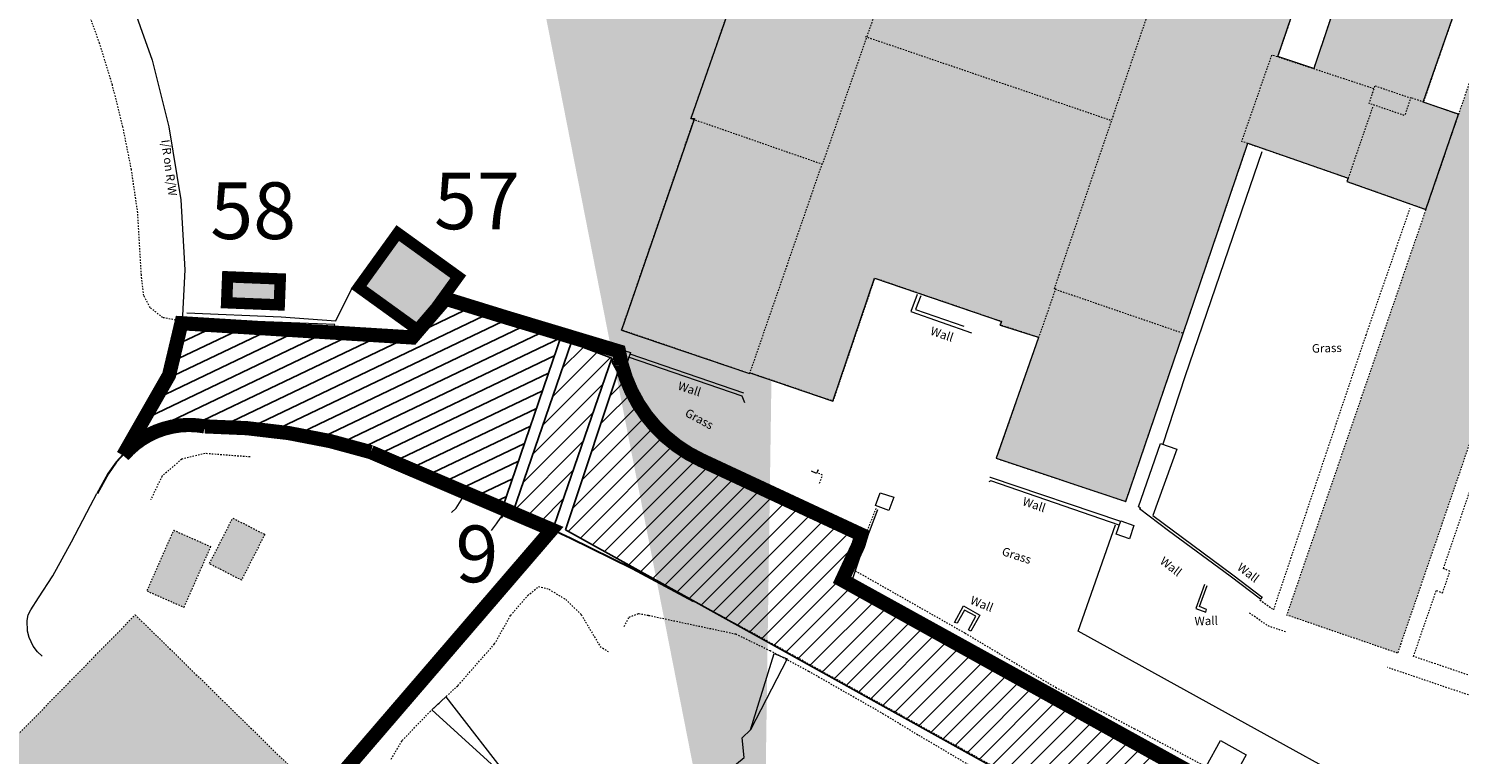
# Model space of a CAD drawing. Extents: x 520897 to 529820, y 180915 to 183203.
# Drawn here: x 521464 to 521565, y 182344 to 182395 of the extents above; entities that cross this region are included whole.
import ezdxf

# ---------------------------------------------------------------- set-up
doc = ezdxf.new("R2010")
doc.units = 0
doc.header["$MEASUREMENT"] = 0
doc.linetypes.add('Topo-survey_2003$0$DGN Style 2', pattern=[0.0114297106806283, 0.006857826408377, -0.0045718842722513])
doc.linetypes.add('Topo-survey_2003$0$DGN Style 7', pattern=[0.0228594213612566, 0.0102867396125655, -0.0045718842722513, 0.0034289132041885, -0.0045718842722513])
for name, color, linetype in [('_Building', 7, 'CONTINUOUS'), ('Archaeological Mitigation', 1, 'CONTINUOUS'), ('SITE OUTLINE', 3, 'CONTINUOUS')]:
    doc.layers.add(name, color=color, linetype=linetype)
doc.layers.add('_Building Hatch', color=254, linetype='CONTINUOUS', lineweight=0, true_color=0xdcdcdc)
for name, color, linetype, lineweight in [('_Building Outlines_Extant', 5, 'CONTINUOUS', 0), ('_Building Outlines_Extant_text', 5, 'CONTINUOUS', 0), ('Topo-survey_2003$0$Level 1', 7, 'CONTINUOUS', 0), ('Topo-survey_2003$0$Level 10', 8, 'CONTINUOUS', 0), ('Topo-survey_2003$0$Level 11', 8, 'CONTINUOUS', 0), ('Topo-survey_2003$0$Level 19', 8, 'CONTINUOUS', 0), ('Topo-survey_2003$0$Level 32', 8, 'CONTINUOUS', 0), ('Topo-survey_2003$0$Level 52', 8, 'CONTINUOUS', 0), ('Topo-survey_2003$0$Level 9', 8, 'CONTINUOUS', 0)]:
    doc.layers.add(name, color=color, linetype=linetype, lineweight=lineweight)
doc.styles.add('OA_HEL', font='micross.ttf')
doc.styles.add('SWISS721LTBT', font='swissl.ttf')
doc.styles.add('Topo-survey_2003$0$Style-WORKING', font='WORKING.shx')
pattern_1 = [(45, (0, 0), (-0.6629126073623883, 0.6629126073623884), [])]

# ---------------------------------------------------------------- blocks, each defined once
blk = doc.blocks.new('Topo-survey_2003$0$SLOPE')
at = {"layer": 'Topo-survey_2003$0$Level 32', "linetype": 'Continuous', "lineweight": 0, "flags": 128}
blk.add_lwpolyline([(0.9999951616991893, -1.88410049304e-05), (0.5800193514078275, 1.01378536783e-05), (0.5350031446068897, -0.0200088441779371), (0.4599939364416059, 0.0199973838462029), (0.3849961656014784, -0.0199898372811731), (0.3400025615628692, -3.9737205952e-06), (-7.8414595919e-06, -0.0300086842908058), (7.8414595919e-06, 0.0300086842908058), (0.3400025615628692, -3.9737205952e-06)], dxfattribs=at)

msp = doc.modelspace()

# ---------------------------------------------------------------- hatches: boundary and pattern name
at = {"layer": '_Building Hatch'}
h = msp.add_hatch(color=256, dxfattribs=at)
h.paths.add_polyline_path([(521523.251459131, 182269.1887154977), (521525.2505483424, 182275.0184004227), (521532.4992531076, 182272.5334792513), (521531.5173144996, 182269.6691444996), (521533.6039580819, 182268.9537400263), (521533.1967423685, 182267.7659894788), (521531.1100987863, 182268.4813939521), (521530.5011635115, 182266.7038220602)], flags=16)
h.paths.add_polyline_path([(521712.2423457305, 182322.9428421052), (521755.7069769534, 182308.1265855719), (521749.5746323749, 182290.0975768923), (521705.4651153703, 182305.0449986975), (521701.0831605957, 182306.5330424986), (521707.2633226991, 182324.6414078687)])
edge = h.paths.add_edge_path()
edge.add_line((521515.3925542551, 182326.2987254278), (521595.7583911643, 182298.7900000685))
edge.add_line((521595.7583911643, 182298.7900000685), (521665.3226584853, 182275.0461535168))
edge.add_line((521665.3226584855, 182275.0461535167), (521686.2096702226, 182267.9076854251))
edge.add_line((521686.2096702226, 182267.9076854251), (521684.4156611549, 182262.6909239328))
edge.add_line((521684.3823072217, 182262.5949701274), (521684.3832824352, 182262.5959867146))
edge.add_line((521684.3832824352, 182262.5959867146), (521679.1346609685, 182247.3295497463))
edge.add_line((521679.1346609685, 182247.3295497463), (521661.4216163304, 182253.5396871558))
edge.add_line((521661.4216154969, 182253.539689846), (521627.3219435699, 182265.4945723412))
edge.add_line((521627.3219435699, 182265.4945723412), (521620.2083391506, 182244.9733908897))
edge.add_line((521620.2083391506, 182244.9733908897), (521558.0292801544, 182266.2521096562))
edge.add_line((521558.0292801544, 182266.2521096562), (521557.5502779026, 182264.8032677591))
edge.add_line((521557.5502779026, 182264.8032677591), (521553.2513997453, 182266.2175872381))
edge.add_line((521553.2513997453, 182266.2175872381), (521553.7459810303, 182267.7178809935))
edge.add_line((521553.7459810303, 182267.7178809935), (521523.2498131311, 182278.1541184608))
edge.add_line((521523.2498131311, 182278.1541184608), (521661.4216154969, 182253.539689846))
edge.add_line((521523.2498131311, 182278.1541184608), (521511.0664566839, 182282.3248310715))
edge.add_line((521511.0664566839, 182282.3248310715), (521509.3878301512, 182277.4203897206))
edge.add_line((521509.3878301512, 182277.4203897206), (521509.0828123901, 182277.524970624))
edge.add_line((521509.0828123901, 182277.524970624), (521508.3295298818, 182275.3252330345))
edge.add_line((521508.3295298818, 182275.3252330345), (521504.8956156971, 182276.5004493433))
edge.add_line((521504.8956156971, 182276.5004493433), (521505.6488704716, 182278.7011865482))
edge.add_line((521505.6488704716, 182278.7011865482), (521500.1323943676, 182280.5889194199))
edge.add_line((521500.1323943676, 182280.5889194199), (521501.7746187399, 182285.5073565813))
edge.add_line((521501.7746187399, 182285.5073565813), (521515.3925542545, 182326.2987254272))
edge.add_line((521515.3925542545, 182326.2987254272), (521523.2498131311, 182278.1541184608))
edge.add_line((521478.7680189219, 182504.5445487995), (521493.8913030504, 182492.196226194))
edge.add_line((521493.8913030504, 182492.196226194), (521501.2796975559, 182501.2266086129))
edge.add_line((521501.2796975559, 182501.2266086129), (521496.621148932, 182505.0398758101))
edge.add_line((521496.6201493166, 182505.0398480762), (521483.6497549723, 182515.6552120622))
edge.add_line((521483.6497549723, 182515.6552120622), (521476.2643858508, 182506.5878993433))
edge.add_line((521476.2643858508, 182506.5878993433), (521478.7670193067, 182504.5445210657))
edge.add_line((521515.8069315037, 182535.6377416198), (521504.0866016775, 182545.1503505556))
edge.add_line((521504.0866016775, 182545.1503505556), (521492.1588842678, 182530.5519333333))
edge.add_line((521518.5327903278, 182542.1348394081), (521528.2513339064, 182534.2093236704))
edge.add_line((521528.2513339064, 182534.2093236704), (521523.9786983861, 182529.0168295964))
edge.add_line((521523.9786983861, 182529.0168295964), (521515.8069315037, 182535.6377416198))
edge.add_line((521486.0496281723, 182535.5244126908), (521502.2346287238, 182555.3999307508))
edge.add_line((521502.2346287238, 182555.3999307508), (521518.5327903278, 182542.1348394081))
for points in [[(521505.4585470396, 182373.7924857611), (521514.4804092272, 182370.7135126095), (521514.5158696318, 182370.7695176067), (521520.3734883185, 182368.7732041745), (521523.3151139355, 182377.4451225741), (521532.2673370516, 182374.3882265533), (521532.1740316475, 182374.1455454836), (521534.8448340805, 182373.2882874338), (521534.8860914261, 182373.2750449), (521531.8977424982, 182364.7412654843), (521541.0356167292, 182361.6995241177), (521545.0753689673, 182373.5551224516), (521549.639165203, 182386.9668531348), (521556.7263772205, 182384.4974591164), (521556.6339327622, 182384.2598038573), (521562.2157974799, 182382.286851685), (521564.5119410131, 182389.020122649), (521562.0327307235, 182389.8586871007), (521565.0934829489, 182398.7079775703), (521557.375631761, 182401.3719563694), (521554.3178965489, 182392.2336383965), (521551.7650487263, 182393.0941690436), (521558.4444549931, 182412.6429344502), (521558.285762171, 182412.5214865674), (521560.265219616, 182418.3376218154), (521544.9755406942, 182423.5585880547), (521545.426078653, 182424.9156052055), (521540.7068145496, 182426.5543520809), (521540.2490284827, 182425.1701234447), (521533.7477213541, 182427.398674234), (521533.8971921796, 182427.4198277761), (521524.8537279245, 182430.5202100538), (521519.7585599694, 182415.6361760406), (521510.3528489746, 182388.7049599209), (521510.6005317084, 182388.7198348447)], [(521560.2167514925, 182350.9993754183), (521552.408435714, 182353.6788512447), (521574.3867243365, 182417.7220290721), (521582.195040115, 182415.0425532456)], [(521486.8988339086, 182376.8059121321), (521489.6617286778, 182380.634010419), (521493.9348946344, 182377.5503357103), (521491.1719998649, 182373.7222374235)], [(521477.6588114438, 182377.5439343885), (521481.3723740689, 182377.3948685314), (521481.3000634379, 182375.5661596501), (521477.5855289312, 182375.714198158)], [(521476.4560877238, 182358.5152586686), (521474.5613982032, 182354.223060558), (521471.9615502922, 182355.3713984179), (521473.8562675467, 182359.662596913)], [(521480.2797801893, 182359.3726342745), (521478.6325862107, 182356.1477107099), (521476.3706637532, 182357.3034233888), (521478.0178854656, 182360.5273473381)], [(521470.3704227495, 182330.5467212771), (521466.8779847504, 182326.9804906588), (521458.8920820239, 182335.0151012058), (521463.9537167304, 182340.1464537663), (521462.2633136515, 182341.8322207818), (521462.1584159942, 182344.5313498046), (521471.1376181047, 182353.6989042473), (521482.3196633015, 182342.7468128846), (521475.1246113017, 182335.4014407551), (521477.5670268326, 182332.7881731886), (521471.0466461075, 182326.726005903), (521469.8711415152, 182327.9898907686), (521471.4227575669, 182329.4314776123)]]:
    msp.add_hatch(color=256, dxfattribs=at).paths.add_polyline_path(points)
at = {"layer": 'Archaeological Mitigation'}
h = msp.add_hatch(dxfattribs=at)
h.set_pattern_fill('ANSI31', color=20, scale=7.5, style=0)
h.set_pattern_definition([(25.5282176593711, (521657.6056401731, 182419.8929785771), (-0.404020837281553, 0.8459748300288328), [])])
h.paths.add_polyline_path([(521474.3941511367, 182374.2711744366), (521490.6863209399, 182373.2675748443), (521493.0379797677, 182376.0014505699), (521501.2522952928, 182373.495779757), (521497.0347278239, 182361.1800162219), (521487.7549291221, 182365.1803500459), (521481.1567664089, 182366.6327491613), (521474.0442703867, 182366.9486135842), (521472.1252972606, 182366.3801743685), (521471.256115577, 182365.8698723004), (521473.524778926, 182370.6080102327)])
h = msp.add_hatch(dxfattribs=at)
h.set_pattern_fill('ANSI31', color=20, scale=7.5, style=0)
h.set_pattern_definition(pattern_1)
h.paths.add_polyline_path([(521504.7635874725, 182371.8175815519), (521500.6922689461, 182359.9984111749), (521497.7950864321, 182360.9963960137), (521501.8888058388, 182372.8805968755)])
h = msp.add_hatch(dxfattribs=at)
h.set_pattern_fill('ANSI31', color=20, scale=7.5, style=0)
h.set_pattern_definition(pattern_1)
h.paths.add_polyline_path([(521501.5003882057, 182359.6922057956), (521558.7648824143, 182327.9268277343), (521560.9620570066, 182334.6186482705), (521521.0780453511, 182356.627502199), (521522.3873966363, 182359.34833368), (521510.7606727634, 182364.7390487497), (521509.6746730819, 182365.4812214741), (521508.6843306387, 182366.3450715284), (521506.8775018504, 182368.2267193746), (521505.7729538896, 182371.2942445132), (521505.5525617383, 182371.8426567863)])

# ---------------------------------------------------------------- linework, layer by layer
at = {"layer": '_Building', "linetype": 'Topo-survey_2003$0$DGN Style 7', "lineweight": 13, "elevation": -1132.547, "flags": 128}
for points in [[(521549.639165203, 182386.9668531348), (521545.0753689673, 182373.5551224516), (521535.9923095688, 182376.6764146457), (521549.3060839442, 182415.7746966653), (521558.4444549931, 182412.6429344502), (521551.7650487263, 182393.0941690436)], [(521554.3178965489, 182392.2336383965), (521557.375631761, 182401.3719563694), (521565.0934829489, 182398.7079775703), (521562.0327307235, 182389.8586871007)], [(521539.9687544298, 182388.5782750157), (521522.6775921712, 182394.4739919141)], [(521558.4516287214, 182389.5242406173), (521556.7263772205, 182384.4974591164), (521549.2214139749, 182387.0963170737), (521551.354877217, 182393.2028351974), (521558.5795948014, 182390.8252900716)], [(521561.227524192, 182390.1794789984), (521564.5119410131, 182389.020122649)], [(521519.6052027105, 182385.5393458661), (521514.4804092272, 182370.7135126095), (521505.4585470396, 182373.7924857611), (521510.6005317084, 182388.7198348447)], [(521562.2157974799, 182382.286851685), (521556.6339327622, 182384.2598038573)], [(521534.8448340805, 182373.2882874338), (521532.1740316475, 182374.1455454836), (521532.2183800462, 182374.2778263195), (521532.2673370516, 182374.3882265533), (521523.3151139355, 182377.4451225741), (521520.3734883185, 182368.7732041745), (521514.5158696318, 182370.7695176067)], [(521536.0883015712, 182376.7140913686), (521531.8977424982, 182364.7412654843), (521541.0356167292, 182361.6995241177), (521545.017051296, 182373.3494259538)]]:
    msp.add_lwpolyline(points, dxfattribs=at)
at = {"layer": '_Building', "linetype": 'Topo-survey_2003$0$DGN Style 7', "lineweight": 13}
msp.add_polyline3d([(521470.3704227495, 182330.5467212771, 7.005999999999858), (521466.8779847504, 182326.9804906588, 6.864000000000032), (521458.8920820239, 182335.0151012058, 6.792999999999892), (521463.9537167304, 182340.1464537663, 7.297000000000025), (521462.2633136515, 182341.8322207818, 7.284999999999854), (521462.1584159942, 182344.5313498046, 7.281999999999925), (521471.1376181047, 182353.6989042473, 7.482999999999947), (521482.3196633015, 182342.7468128846, 7.492999999999938), (521475.1246113017, 182335.4014407551, 7.200000000000045), (521477.5670268326, 182332.7881731886, 6.529999999999972), (521471.0466461075, 182326.726005903, 6.55099999999993), (521469.8711415152, 182327.9898907686, 6.55099999999993), (521471.4227575669, 182329.4314776123, 6.55099999999993)], close=True, dxfattribs=at)
for points in [[(521560.2167514925, 182350.9993754183, -1132.547), (521552.408435714, 182353.6788512447, -1132.547), (521574.3867243365, 182417.7220290721, -1132.547), (521582.195040115, 182415.0425532456, -1132.547)], [(521519.7718081611, 182415.7355817014, -1132.547), (521529.0379045153, 182412.5073246865, -1132.547), (521519.6179734473, 182385.4756755568, -1132.547), (521510.3528489746, 182388.7049599209, -1132.547)], [(521558.6302483566, 182391.0187693142, -1132.547), (521561.1417791436, 182390.1690969624, -1132.547), (521560.7201781496, 182388.9229249832, -1132.547), (521558.2086473625, 182389.772597335, -1132.547)], [(521486.8988339086, 182376.8059121321, -1132.547), (521489.6617286778, 182380.634010419, -1132.547), (521493.9348946344, 182377.5503357103, -1132.547), (521491.1719998649, 182373.7222374235, -1132.547)], [(521477.6588114438, 182377.5439343885, -1132.547), (521481.3723740689, 182377.3948685314, -1132.547), (521481.3000634379, 182375.5661596501, -1132.547), (521477.5855289312, 182375.714198158, -1132.547)], [(521476.4560877238, 182358.5152586686, 7.406999999999925), (521474.5613982032, 182354.223060558, 7.394999999999981), (521471.9615502922, 182355.3713984179, 7.31600000000003), (521473.8562675467, 182359.662596913, 7.308999999999969)], [(521480.2797801893, 182359.3726342745, 6.798999999999978), (521478.6325862107, 182356.1477107099, 6.846999999999979), (521476.3706637532, 182357.3034233888, 6.845000000000027), (521478.0178854656, 182360.5273473381, 6.789999999999963)]]:
    msp.add_3dface(points, dxfattribs=at)
at = {"layer": '_Building Hatch', "elevation": -1132.547, "flags": 128}
for points in [[(521519.7585599694, 182415.6361760406), (521510.3528489746, 182388.7049599209), (521510.6005317084, 182388.7198348447), (521505.4585470396, 182373.7924857611), (521514.4804092272, 182370.7135126095), (521514.5158696318, 182370.7695176067), (521520.3734883185, 182368.7732041745), (521523.3151139355, 182377.4451225741), (521532.2673370516, 182374.3882265533), (521532.1740316475, 182374.1455454836), (521534.8448340805, 182373.2882874338), (521534.8860914261, 182373.2750449), (521531.8977424982, 182364.7412654843), (521541.0356167292, 182361.6995241177), (521545.0753689673, 182373.5551224516), (521549.639165203, 182386.9668531348), (521556.7263772205, 182384.4974591164), (521556.6339327622, 182384.2598038573), (521562.2157974799, 182382.286851685), (521564.5119410131, 182389.020122649), (521562.0327307235, 182389.8586871007), (521565.0934829489, 182398.7079775703)], [(521557.375631761, 182401.3719563694), (521554.3178965489, 182392.2336383965), (521551.7650487263, 182393.0941690436), (521558.4444549931, 182412.6429344502)]]:
    msp.add_lwpolyline(points, dxfattribs=at)
at = {"layer": '_Building Outlines_Extant', "const_width": 0.8, "elevation": -1132.547, "flags": 128}
for points in [[(521486.8988339086, 182376.8059121321), (521489.6617286778, 182380.634010419), (521493.9348946344, 182377.5503357103), (521491.1719998649, 182373.7222374235)], [(521477.6588114438, 182377.5439343885), (521477.5855289312, 182375.714198158), (521481.3000634379, 182375.5661596501), (521481.3723740689, 182377.3948685314)]]:
    msp.add_lwpolyline(points, close=True, dxfattribs=at)
at = {"layer": 'Archaeological Mitigation', "color": 20, "flags": 128}
for points in [[(521474.3941511367, 182374.2711744366), (521490.6863209399, 182373.2675748443), (521493.0379797677, 182376.0014505699), (521501.2522952928, 182373.495779757), (521497.0347278239, 182361.1800162219), (521487.7549291221, 182365.1803500459), (521481.1567664089, 182366.6327491613), (521474.0442703867, 182366.9486135842), (521472.1252972606, 182366.3801743685), (521471.256115577, 182365.8698723004), (521473.524778926, 182370.6080102327)], [(521501.5003882057, 182359.6922057956), (521558.7648824143, 182327.9268277343), (521560.9620570066, 182334.6186482705), (521521.0780453511, 182356.627502199), (521522.3873966363, 182359.34833368), (521510.7606727634, 182364.7390487497), (521509.6746730819, 182365.4812214741), (521508.6843306387, 182366.3450715284), (521506.8775018504, 182368.2267193746), (521505.7729538896, 182371.2942445132), (521505.5525617383, 182371.8426567863)]]:
    msp.add_lwpolyline(points, close=True, dxfattribs=at)
at = {"layer": 'Archaeological Mitigation', "color": 20, "elevation": -1132.547, "flags": 128}
msp.add_lwpolyline([(521504.7635874725, 182371.8175815519), (521500.6922689461, 182359.9984111749), (521497.7950864321, 182360.9963960137), (521501.8888058388, 182372.8805968755)], close=True, dxfattribs=at)
at = {"layer": 'SITE OUTLINE', "color": 3, "const_width": 1}
msp.add_lwpolyline([(521658.8354669529, 182483.7324454354), (521604.8638278213, 182322.3375868537, -0.3697082645053026), (521590.940022673, 182317.3293849928), (521521.0194475421, 182356.156541305), (521522.1650074174, 182358.6143566634), (521522.3873966363, 182359.34833368), (521511.0747466873, 182364.6143362809, -0.2244005478176252), (521505.4619331787, 182371.364737383), (521505.2703793517, 182372.2864304761), (521497.3894369, 182374.6562699485), (521493.0379797678, 182376.0014505698), (521490.68632094, 182373.2675748443), (521474.3941511368, 182374.2711744366), (521473.5247789261, 182370.6080102327), (521470.2835707452, 182364.9382174259, -0.268583768436538), (521476.0417791915, 182366.9940296907, -0.0743214745997805), (521487.754929122, 182365.180350046), (521500.5296956849, 182359.7123108992), (521469.9581023668, 182324.1719072283), (521489.079332216, 182308.3612134552), (521441.5398589461, 182244.7121210395), (521408.3393651193, 182239.5014831778)], format="xyb", dxfattribs=at)
at = {"layer": 'Topo-survey_2003$0$Level 1', "linetype": 'Continuous', "lineweight": 13}
msp.add_3dface([(521546.7006989346, 182342.9894418196, -0.0640000000000782), (521547.7150632261, 182344.8292817812, -0.0699999999999363), (521549.5437410157, 182343.8206101092, -0.0640000000000782), (521548.5293767242, 182341.9807701476, -0.3579999999999472)], dxfattribs=at)
at = {"layer": 'Topo-survey_2003$0$Level 10', "linetype": 'Continuous', "lineweight": 13, "extrusion": (0.2380049425840899, 0.1125681207330516, 0.964718645772006), "elevation": 144653.1039815716, "flags": 128}
msp.add_lwpolyline([(-58110.4216693957, -530023.831314995), (-58111.72694110515, -530023.9241612842), (-58113.02540564892, -530024.0933904112), (-58114.31127857143, -530024.338819973), (-58115.5810087354, -530024.6593213822)], dxfattribs=at)
at = {"layer": 'Topo-survey_2003$0$Level 10', "linetype": 'Continuous', "lineweight": 13, "extrusion": (-0.0283547545835075, -0.1466840822899493, 0.9887769151306398), "elevation": -41534.55630182694, "flags": 128}
msp.add_lwpolyline([(477417.2500786715, 274910.4049584567), (477418.3569792539, 274909.6892000504), (477419.5172430535, 274909.0662659361), (477420.7243621269, 274908.5377647149), (477421.9699845546, 274908.1091007837)], dxfattribs=at)
at = {"layer": 'Topo-survey_2003$0$Level 10', "linetype": 'Continuous', "lineweight": 13, "extrusion": (0.0836127578251306, 0.1392361872332218, 0.9867229554913736), "elevation": 68999.41735692056, "flags": 128}
msp.add_lwpolyline([(-353207.892346604, -419183.2420605336), (-353209.3413154368, -419183.319249268), (-353210.7777833224, -419183.5252900241), (-353212.1900929649, -419183.8600217636), (-353213.5665168706, -419184.3195640302)], dxfattribs=at)
at = {"layer": 'Topo-survey_2003$0$Level 10', "linetype": 'Topo-survey_2003$0$DGN Style 2', "lineweight": 13, "extrusion": (-0.0414805751570931, -0.0453832589700178, 0.9981080711475572), "elevation": -29906.69790476616, "flags": 128}
msp.add_lwpolyline([(261917.5394324297, 485534.3201539016), (261917.3148185185, 485534.8731435858), (261916.8858628025, 485534.7267639634)], dxfattribs=at)
at = {"layer": 'Topo-survey_2003$0$Level 10', "linetype": 'Continuous', "lineweight": 13, "extrusion": (0.2859344327782812, -0.1700885640734127, 0.9430330749889989), "elevation": 118098.973516503, "flags": 128}
msp.add_lwpolyline([(423335.6376275684, -334739.4423371552), (423336.0557561606, -334739.589617433), (423336.9576826823, -334739.6016403126)], dxfattribs=at)
at = {"layer": 'Topo-survey_2003$0$Level 10', "linetype": 'Topo-survey_2003$0$DGN Style 2', "lineweight": 13, "elevation": -1132.547, "flags": 128}
msp.add_lwpolyline([(521497.6282005776, 182361.0764285779), (521493.993681936, 182362.6312273572)], dxfattribs=at)
at = {"layer": 'Topo-survey_2003$0$Level 10', "linetype": 'Continuous', "lineweight": 13, "elevation": -1132.547, "flags": 128}
msp.add_lwpolyline([(521497.0903714188, 182360.8104101651), (521496.9113209662, 182360.5573470594)], dxfattribs=at)
at = {"layer": 'Topo-survey_2003$0$Level 10', "linetype": 'Continuous', "lineweight": 13, "extrusion": (0.2444163687016462, 0.4293987781009874, 0.8694120588513136), "elevation": 205770.7195096801, "flags": 128}
msp.add_lwpolyline([(-363023.6656820816, -362075.5825554698), (-363018.7719270223, -362075.4145691039), (-363013.8841541541, -362075.0866508372), (-363009.2514520145, -362074.623211645)], dxfattribs=at)
at = {"layer": 'Topo-survey_2003$0$Level 10', "linetype": 'Topo-survey_2003$0$DGN Style 2', "lineweight": 13, "extrusion": (-0.8153281965002975, 0.2683603505080745, 0.513052291941821), "elevation": -376272.9954919888, "flags": 128}
msp.add_lwpolyline([(-336270.7049082203, 224906.4518653483), (-336268.3285054919, 224906.1769215861), (-336265.5541132105, 224905.9742088123)], dxfattribs=at)
at = {"layer": 'Topo-survey_2003$0$Level 10', "linetype": 'Continuous', "lineweight": 13, "extrusion": (0.7753278022222286, -0.5083880767646666, 0.3747110386748338), "elevation": 311622.4408250392, "flags": 128}
msp.add_lwpolyline([(438457.2975659756, -125940.6764751941), (438456.7705368574, -125940.6085244122), (438456.1828695934, -125940.5556738039)], dxfattribs=at)
at = {"layer": 'Topo-survey_2003$0$Level 10', "linetype": 'Topo-survey_2003$0$DGN Style 2', "lineweight": 13}
for points in [[(521474.7783718635, 182374.346818841, 5.016000000000076), (521473.0727904433, 182374.6686402499, 4.947999999999865), (521472.1818797515, 182375.3742032444, 4.95399999999995), (521471.7421609027, 182376.2233347619, 4.960000000000036), (521471.5676932551, 182377.6800564374, 4.965999999999894), (521471.3149087317, 182382.0677334976, 5.057999999999992), (521470.8694870077, 182385.1055487468, 5.167999999999892), (521470.2717342818, 182388.1171291755, 5.253999999999905), (521469.5218724247, 182391.094477861, 5.31600000000003), (521468.6211229229, 182394.0296256145, 5.354000000000041), (521467.5736783748, 182396.9156860641, 5.367999999999938), (521466.3817598822, 182399.7447177548, 5.35699999999997), (521462.027724385, 182409.9979074482, 5.240999999999985)], [(521510.5678299607, 182354.6708306802, 2.446999999999889), (521516.2496746095, 182351.5822221928, 1.98700000000008), (521529.4224063423, 182344.2747422105, 0.9510000000000218), (521540.4792438552, 182338.1600390931, 0.0630000000001019), (521549.8436226245, 182332.8677138703, -0.6849999999999455), (521561.4462634981, 182326.3349871991, -1.610000000000127), (521571.0964720042, 182320.9085375505, -2.46900000000005), (521580.1083000012, 182315.8475237043, -3.186999999999898), (521589.3518434246, 182310.7639275384, -3.865999999999985), (521596.6421454151, 182306.6715416953, -4.52800000000002), (521597.7594200913, 182306.1723360282, -4.52800000000002), (521602.4553786322, 182303.4265169552, -5.014000000000123), (521605.4369289761, 182301.9336326506, -5.245000000000118), (521606.0554027716, 182301.636671097, -5.311999999999898), (521606.9026450277, 182301.2070031328, -5.394000000000005), (521607.1951669992, 182301.0840686129, -5.399000000000114), (521607.3925892355, 182301.035525224, -5.401000000000067), (521607.6195007222, 182301.0058069274, -5.40000000000009), (521611.1782628345, 182300.8834581292, -5.623000000000047), (521611.2614527789, 182300.8777631181, -5.654999999999972)]]:
    msp.add_polyline3d(points, dxfattribs=at)
at = {"layer": 'Topo-survey_2003$0$Level 10', "linetype": 'Continuous', "lineweight": 13}
for points in [[(521493.993681936, 182362.6312273572, 3.174999999999954), (521492.9003690983, 182363.0960843664, 3.252999999999929), (521488.3420478482, 182364.8833519404, 3.652000000000043), (521484.282795251, 182366.1702681581, 4.049999999999954), (521481.1623770225, 182366.6829240655, 4.337999999999965), (521476.0443909465, 182367.044121416, 4.435999999999921), (521475.0386139008, 182367.094246602, 4.438000000000101), (521474.0358863855, 182366.9984002142, 4.434999999999945), (521473.0581444704, 182366.7591916285, 4.427999999999883), (521472.1252972608, 182366.3801743684, 4.415999999999939), (521471.256115577, 182365.8698723004, 4.401000000000067), (521470.4712862688, 182365.2398636045, 4.380999999999858), (521469.7854707595, 182364.502559673, 4.357999999999947), (521469.2132472715, 182363.6733707441, 4.331999999999879), (521468.4281697839, 182362.2590534748, 4.493999999999914)], [(521464.5689716066, 182350.782608449, 3.880999999999858), (521464.2395807821, 182351.0805877852, 3.906999999999925), (521463.9374604981, 182351.477361441, 3.896999999999934), (521463.6528967233, 182352.1067114693, 3.894999999999981), (521463.5384557147, 182352.553709518, 3.889999999999872), (521463.4995790305, 182353.3059206608, 3.865999999999985), (521463.5797278152, 182353.6982944269, 3.871000000000094), (521463.7668897136, 182354.0556226006, 3.889999999999872), (521464.2989899186, 182354.8887002512, 3.935999999999921), (521465.3313654533, 182356.4399287177, 4.048000000000001), (521466.6392740525, 182358.841125731, 4.250999999999976), (521467.9807028807, 182361.4043147015, 4.433999999999969), (521468.4281697839, 182362.2590534748, 4.493999999999914)], [(521597.5641676308, 182313.0295586057, -4.3900000000001), (521597.330955771, 182313.1421340401, -4.389000000000123), (521589.055077529, 182317.7103690737, -3.625999999999976), (521583.0363443427, 182321.07874195, -3.188000000000101), (521573.8998501375, 182326.3783901117, -2.405999999999949), (521570.8227032404, 182328.0356863958, -2.222999999999956), (521555.6297654131, 182336.6206296208, -0.9190000000000964), (521542.4801670899, 182344.0317910641, 0.0989999999999327), (521535.8551809508, 182347.7975030363, 0.6829999999999928), (521530.2801588661, 182350.9661048975, 1.173999999999978), (521522.5128871085, 182355.4474121223, 1.903999999999996), (521521.8600103832, 182355.7584249542, 1.905999999999949), (521521.7255651094, 182355.8447294635, 1.905999999999949)]]:
    msp.add_polyline3d(points, dxfattribs=at)
for centre, radius, start, end in [((521493.6725113307, 182362.1281265301, -1132.547), 0.597, 346.1242377729997, 57.41523777207358), ((521497.5378579147, 182360.5827331219, -1132.547), 0.502, 79.6002377720641, 153.0352377702291)]:
    msp.add_arc(centre, radius, start, end, dxfattribs=at)
at = {"layer": 'Topo-survey_2003$0$Level 11', "linetype": 'Topo-survey_2003$0$DGN Style 2', "lineweight": 0, "extrusion": (0.1856897122266111, 0.2417882234196222, 0.952395813613637), "elevation": 140937.8925629025, "flags": 128}
msp.add_lwpolyline([(-302574.7477943237, -440288.8678670874), (-302573.4963086103, -440288.4152066079), (-302571.9153872136, -440288.3430433431)], dxfattribs=at)
at = {"layer": 'Topo-survey_2003$0$Level 11', "linetype": 'Topo-survey_2003$0$DGN Style 2', "lineweight": 0, "extrusion": (0.316543039677311, 0.9372633732867272, 0.1460748887626945), "elevation": 336006.0423293709, "flags": 128}
msp.add_lwpolyline([(-435805.7373439126, -49613.82825360874), (-435797.9599607452, -49613.82117770932), (-435791.517982741, -49613.8959800743)], dxfattribs=at)
at = {"layer": 'Topo-survey_2003$0$Level 11', "linetype": 'Continuous', "lineweight": 0}
msp.add_polyline3d([(521543.6712347184, 182365.7521789038, 3.14799999999991), (521545.2260428348, 182370.5041276326, 3.138999999999896), (521549.5426847057, 182383.088685589, 3.165999999999939), (521550.6715811189, 182386.3892638547, 3.164999999999963)], dxfattribs=at)
at = {"layer": 'Topo-survey_2003$0$Level 11', "linetype": 'Topo-survey_2003$0$DGN Style 2', "lineweight": 0}
for points in [[(521550.5050942381, 182354.7464748797, 0.3659999999999854), (521551.4735034506, 182354.0600685883, 0.4300000000000637), (521558.0069333602, 182373.4617289197, 0.4529999999999746), (521561.1054792231, 182382.3910983563, 0.4290000000000874)], [(521578.5280475286, 182378.5378114937, 0.3840000000000145), (521577.4974098907, 182375.8061771734, 0.3930000000000291), (521581.2943448687, 182374.4549611382, 0.41599999999994), (521578.8733266401, 182367.5351551629, 0.4149999999999637), (521574.3934751427, 182354.2708092853, 0.4329999999999928), (521571.9933029918, 182347.1405004808, 0.4580000000000837), (521561.3406435727, 182350.7664557066, 0.3379999999999654), (521562.9561472986, 182355.4220506966, 0.3199999999999363), (521563.39722129, 182355.2452153665, 0.3199999999999363), (521563.9128788946, 182356.7791065735, 0.3009999999999309), (521563.4527567438, 182356.9574141907, 0.2639999999998963), (521565.9692531856, 182364.3300423285, 0.2709999999999582), (521569.3044025822, 182374.10629946, 0.2809999999999491), (521569.7332882482, 182373.972142517, 0.2819999999999254), (521570.0341746283, 182374.8818371836, 0.2809999999999491), (521569.5856595873, 182375.074472222, 0.2690000000000055), (521570.4782286098, 182377.4821527532, 0.2639999999998963), (521571.9911556284, 182376.964913122, 0.4120000000000346), (521573.1058632899, 182380.2721004208, 0.4169999999999164)], [(521479.2358643293, 182364.835783886, 4.833000000000083), (521476.0608748944, 182365.0798229968, 4.510999999999967), (521474.4163847627, 182364.6780603716, 4.48700000000008), (521473.0221604327, 182363.4769311043, 4.384000000000014), (521472.2238577035, 182361.8181530139, 4.69100000000003)], [(521546.7006989346, 182342.9894418196, -0.0640000000000782), (521541.6751977457, 182345.6420855572, 0.2699999999999818), (521536.1368190553, 182348.5355978664, 0.8940000000000053), (521529.6982086996, 182352.3985161525, 1.214999999999918), (521521.9472612021, 182356.7962439628, 2.067000000000007)]]:
    msp.add_polyline3d(points, dxfattribs=at)
at = {"layer": 'Topo-survey_2003$0$Level 19', "linetype": 'Continuous', "lineweight": 13, "elevation": -1132.547, "flags": 128}
for points in [[(521469.1755023549, 182401.018689103), (521470.6350200913, 182397.594850179), (521472.3268480832, 182392.8289378796), (521473.5164278229, 182388.1371247926), (521474.3601528422, 182382.966535649), (521474.6412414642, 182378.0274314603), (521474.4490546739, 182374.3536882416)], [(521474.7671757487, 182375.0027606426), (521481.4293468531, 182374.7284229382), (521485.2925419236, 182374.4504573864), (521486.4643629709, 182376.8168667831)], [(521526.3199724633, 182376.3020192416), (521525.8774084768, 182375.0902791218), (521530.1528481517, 182373.5832739507)], [(521526.5846450705, 182376.2093239827), (521526.2091746182, 182375.2475407745), (521529.6125999369, 182374.0534716394)], [(521485.091461437, 182373.8736587752), (521485.2189780255, 182374.1813136462), (521474.7628578648, 182374.5814788415)], [(521514.157243438, 182368.6597599776), (521513.9579749906, 182369.1354164565), (521505.9510986909, 182371.8684060146)], [(521506.0354352909, 182372.109837864), (521514.06902267, 182369.3515793877)], [(521519.2759156383, 182363.8748800517), (521519.3206499197, 182363.9211385003), (521519.2054916474, 182363.6728492087), (521518.8649893352, 182363.8304663888)], [(521540.5667975929, 182360.0278789348), (521531.5035086302, 182363.1577227292), (521531.3813590296, 182363.0893087314)], [(521531.445123303, 182363.4232055979), (521531.4653652147, 182363.4147637373), (521540.6682675189, 182360.3007980696)], [(521546.5941115386, 182355.8454308957), (521545.9778208078, 182354.1526876385), (521546.6762372926, 182353.8949582965), (521546.7269185815, 182354.0874379238), (521546.2373361099, 182354.2819347194), (521546.7783157085, 182355.768510003)]]:
    msp.add_lwpolyline(points, dxfattribs=at)
for points in [[(521543.4889731154, 182365.7951406088), (521544.636766783, 182365.3858159251), (521542.9526778728, 182360.7143126828), (521548.5831445278, 182356.5208542954), (521550.6636230485, 182354.9459482269), (521550.5424429377, 182354.806533806), (521548.4098469456, 182356.4210096759), (521544.0522176781, 182359.6283894736), (521541.9965619418, 182361.1739726948), (521542.0693143824, 182361.2560219628), (521541.9388109064, 182361.3084227521)], [(521528.9495785843, 182353.1680497455), (521529.5906198902, 182354.3292749795), (521530.7360176821, 182353.6817922395), (521530.0984201601, 182352.5406702479), (521529.9483982446, 182352.6475506712), (521530.4600105205, 182353.606108379), (521529.6547243749, 182354.0379407813), (521529.1461121409, 182353.1154801613)]]:
    msp.add_lwpolyline(points, close=True, dxfattribs=at)
at = {"layer": 'Topo-survey_2003$0$Level 19', "linetype": 'Continuous', "lineweight": 0, "elevation": -1132.547, "flags": 128}
msp.add_lwpolyline([(521577.8067591331, 182331.3756660797), (521573.1315335723, 182333.013634015), (521564.9063559822, 182337.5212518572), (521559.4595294828, 182340.5403515715), (521548.2806014247, 182346.692683119), (521537.6728601682, 182352.5577453897), (521540.3041495587, 182360.0476022738)], dxfattribs=at)
at = {"layer": 'Topo-survey_2003$0$Level 19', "linetype": 'Continuous', "lineweight": 13}
for points in [[(521505.0981709905, 182372.502995124, -1132.547), (521506.0817262568, 182372.2081595121, -1132.547), (521505.7729538896, 182371.2942445132, -1132.547), (521504.8276890789, 182371.5791382435, -1132.547)], [(521523.6988799841, 182362.3149459518, -1132.547), (521524.6728551051, 182362.004838771, -1132.547), (521524.3218203589, 182361.0637412166, -1132.547), (521523.3790009126, 182361.4047243416, -1132.547)], [(521540.6894825079, 182360.3293974444, -1132.547), (521541.617141321, 182359.9939960033, -1132.547), (521541.308118153, 182359.0530636563, -1132.547), (521540.3585510042, 182359.3848561061, -1132.547)]]:
    msp.add_3dface(points, dxfattribs=at)
at = {"layer": 'Topo-survey_2003$0$Level 32', "linetype": 'Topo-survey_2003$0$DGN Style 2', "lineweight": 0}
for points in [[(521489.201006716, 182343.5149546757, 3.538999999999987), (521489.9719750659, 182344.8248404736, 3.576999999999998), (521491.9164590805, 182346.8535489092, 3.581999999999879), (521493.9145835379, 182348.7156809273, 3.52500000000009), (521496.4990731384, 182351.6544892751, 3.365000000000009), (521497.6307866782, 182353.6636489163, 3.326000000000021), (521498.8354240749, 182355.0635966804, 3.301999999999907), (521499.5984282489, 182355.686997539, 3.184999999999945), (521500.3366653358, 182355.5084030164, 2.989000000000032), (521501.5255156716, 182354.7730915999, 2.855000000000018), (521502.6154487936, 182353.7089103233, 2.723999999999932), (521503.9420294182, 182351.4708406536, 2.430000000000063), (521504.5174896284, 182351.1016583864, 2.414999999999963)], [(521505.633618156, 182352.8792967383, 2.70900000000006), (521505.9925293225, 182353.5365035355, 2.603000000000065), (521506.6606967501, 182353.7921327373, 2.476999999999861), (521507.3665868016, 182353.6616596164, 2.43100000000004), (521513.508229902, 182352.353487981, 2.083000000000083), (521515.9318669781, 182351.1742512264, 1.998000000000047), (521518.644855993, 182349.7339388976, 1.659999999999854), (521523.8786269511, 182346.7499438307, 1.268000000000029), (521526.408211295, 182345.213508005, 1.067000000000007), (521532.9496156279, 182341.3594440001, 0.4710000000000037)]]:
    msp.add_polyline3d(points, dxfattribs=at)
at = {"layer": 'Topo-survey_2003$0$Level 9', "linetype": 'Continuous', "lineweight": 0, "extrusion": (0.2380401268402335, 0.1125159593748528, 0.9647160498819546), "elevation": 144662.049581994, "flags": 128}
msp.add_lwpolyline([(-57980.6312025243, -530035.6549767578), (-57981.93513537629, -530035.7476251376), (-57983.23132799027, -530035.9170427062), (-57984.5158272724, -530036.1622699319), (-57985.78325104474, -530036.4829532326)], dxfattribs=at)
at = {"layer": 'Topo-survey_2003$0$Level 9', "linetype": 'Continuous', "lineweight": 0, "extrusion": (-0.0282606248288552, -0.1467540535761564, 0.9887692272938359), "elevation": -41498.13493822448, "flags": 128}
msp.add_lwpolyline([(477613.7941201955, 274574.3946358787), (477614.8981347808, 274573.6796066654), (477616.0557937269, 274573.0563990397), (477617.2601577269, 274572.5285568834), (477618.5033111379, 274572.0995596995)], dxfattribs=at)
at = {"layer": 'Topo-survey_2003$0$Level 9', "linetype": 'Continuous', "lineweight": 0, "extrusion": (0.083876028953171, 0.1397717211890677, 0.9866248921058564), "elevation": 69234.48502138801, "flags": 128}
msp.add_lwpolyline([(-353338.1817787963, -419034.7018645526), (-353339.6271660536, -419034.7786853989), (-353341.061472404, -419034.9840608091), (-353342.4699737424, -419035.3170726662), (-353343.8434699418, -419035.7754372675)], dxfattribs=at)
at = {"layer": 'Topo-survey_2003$0$Level 9', "linetype": 'Continuous', "lineweight": 0, "elevation": -1132.547, "flags": 128}
msp.add_lwpolyline([(521497.1311880487, 182360.7815310598), (521496.9521375962, 182360.5284679542)], dxfattribs=at)
at = {"layer": 'Topo-survey_2003$0$Level 9', "linetype": 'Continuous', "lineweight": 0, "extrusion": (0.2448215441949321, 0.4302548398507186, 0.8688746654627706), "elevation": 206138.1471366383, "flags": 128}
msp.add_lwpolyline([(-363083.6891281781, -361806.2417249453), (-363078.7967256853, -361806.0740590625), (-363073.9102853407, -361805.7464606514), (-363069.2266025891, -361805.280171209)], dxfattribs=at)
at = {"layer": 'Topo-survey_2003$0$Level 9', "linetype": 'Continuous', "lineweight": 0}
for points in [[(521474.7783718635, 182374.346818841, 5.016000000000076), (521479.1637001447, 182374.1073488741, 4.942999999999983), (521485.1621290537, 182373.886623649, 4.434999999999945), (521485.7540110759, 182373.8630297556, 4.405999999999949), (521487.7612798005, 182373.484553512, 4.239000000000032), (521490.0094534311, 182373.0407333599, 4.127999999999929), (521490.1242415962, 182373.0139065614, 4.125999999999976), (521490.1559519484, 182373.0247901988, 4.114000000000032), (521490.3020079197, 182373.0608547694, 4.104000000000041), (521490.4522311473, 182373.1630603558, 4.088999999999941), (521490.7473526984, 182373.5593976744, 4.074000000000069)], [(521494.0164765601, 182362.5668347714, 3.221999999999979), (521492.8816525497, 182363.0495473831, 3.302999999999883), (521488.3253305303, 182364.8368704249, 3.701999999999998), (521484.2711314775, 182366.1219260813, 4.099999999999909), (521481.156766409, 182366.6327491613, 4.387999999999919), (521476.0417791789, 182366.9940297134, 4.485999999999876), (521475.0400005946, 182367.0442658349, 4.488000000000056), (521474.0442703867, 182366.9486135842, 4.484999999999899), (521473.0734703112, 182366.7115983663, 4.478000000000065), (521472.1475649411, 182366.3347744741, 4.465999999999894), (521471.2842700139, 182365.8286372706, 4.451000000000021), (521470.5053274623, 182365.2027934394, 4.43100000000004), (521469.8243436266, 182364.4716258693, 4.407999999999901), (521469.2560076644, 182363.6465463373, 4.382000000000061), (521468.4718743244, 182362.2342560325, 4.543999999999869)], [(521523.520214448, 182361.1105275751, 2.404999999999972), (521522.3477026749, 182358.0118173366, 2.190000000000054), (521521.9472612021, 182356.7962439628, 2.067000000000007), (521521.7627304344, 182356.2359106729, 2.00999999999999), (521521.7792187064, 182356.074305794, 1.989000000000032), (521521.8238095349, 182355.9815067746, 1.962999999999965), (521521.906719749, 182355.9137801446, 1.943999999999959), (521524.5848319666, 182354.4324847825, 1.750999999999976), (521533.2044260628, 182349.4826355306, 0.9500000000000454), (521544.5634127894, 182343.0061730282, 0.01299999999992), (521555.667422773, 182336.777734437, -0.8730000000000472), (521563.3663902725, 182332.3785644651, -1.521999999999934), (521573.7772338444, 182326.4710251195, -2.407999999999901)]]:
    msp.add_polyline3d(points, dxfattribs=at)
for centre, radius, start, end in [((521493.6655694911, 182362.1259331623, -1132.547), 0.5530000000000002, 345.4432377741154, 57.98623777398194), ((521497.5463817811, 182360.5639623014, -1132.547), 0.471, 79.7652377750688, 152.7922377734626)]:
    msp.add_arc(centre, radius, start, end, dxfattribs=at)

# ---------------------------------------------------------------- block references
at = {"layer": 'Topo-survey_2003$0$Level 32', "linetype": 'Continuous', "lineweight": 0}
for p, xscale, yscale, zscale, rotation in [((521516.6770941973, 182350.7797675238, -1132.547), 16.49999992210907, 16.49999992210907, 16.5, 247.7892376092647), ((521492.5629797353, 182347.4567114436, -1132.547), 22.80999838735383, 22.80999838735383, 22.81000055879449, 312.6892391359199)]:
    msp.add_blockref('Topo-survey_2003$0$SLOPE', p, dxfattribs=dict(at, xscale=xscale, yscale=yscale, zscale=zscale, rotation=rotation))

# ---------------------------------------------------------------- texts
at = {"layer": '_Building Outlines_Extant_text', "style": 'SWISS721LTBT'}
for s, p in [('57', (521492.2201463756, 182380.9031605621)), ('58', (521476.4301943535, 182380.2100752227))]:
    msp.add_text(s, height=4, dxfattribs=at).set_placement(p)
at = {"layer": 'Archaeological Mitigation', "color": 20, "style": 'OA_HEL'}
msp.add_text('9', height=4, dxfattribs=at).set_placement((521493.7359507866, 182355.9997139089))
at = {"layer": 'Topo-survey_2003$0$Level 19', "linetype": 'Topo-survey_2003$0$DGN Style 2', "lineweight": 0, "style": 'Topo-survey_2003$0$Style-WORKING'}
msp.add_text('I/R on R/W', height=0.5999988, rotation=277.6892377675134, dxfattribs=at).set_placement((521472.9625543638, 182387.1873984155, -1132.547))
at = {"layer": 'Topo-survey_2003$0$Level 19', "linetype": 'Continuous', "lineweight": 13, "style": 'Topo-survey_2003$0$Style-WORKING'}
for height, rotation, p in [(0.5999994, 341.2892377880157, (521527.1915980383, 182373.479106941, -1132.547)), (0.5999994, 341.7892377838687, (521509.3761191319, 182369.6075254385, -1132.547)), (0.6, 341.0892377715472, (521533.6954400761, 182361.4598603861, -1132.547)), (0.6, 322.2892377596598, (521543.3924528783, 182357.3752249415, -1132.547)), (0.6, 322.2892377596598, (521548.8446131594, 182356.9402671642, -1132.547)), (0.6, 338.0892377971004, (521530.0030220678, 182354.5007784602, -1132.547)), (0.6, 1.58923777331063, (521545.8981449243, 182352.9500153001, -1132.547))]:
    msp.add_text('Wall', height=height, rotation=rotation, dxfattribs=at).set_placement(p)
at = {"layer": 'Topo-survey_2003$0$Level 52', "linetype": 'Continuous', "lineweight": 0, "style": 'Topo-survey_2003$0$Style-WORKING'}
for rotation, p in [(1.58923777331063, (521554.1807558383, 182372.1891246727, -1132.547)), (331.6892377551629, (521509.8726439024, 182367.7565840152, -1132.547)), (342.0892377794654, (521532.2398841419, 182357.9261329034, -1132.547))]:
    msp.add_text('Grass', height=0.6, rotation=rotation, dxfattribs=at).set_placement(p)

doc.saveas('drawing.dxf')
